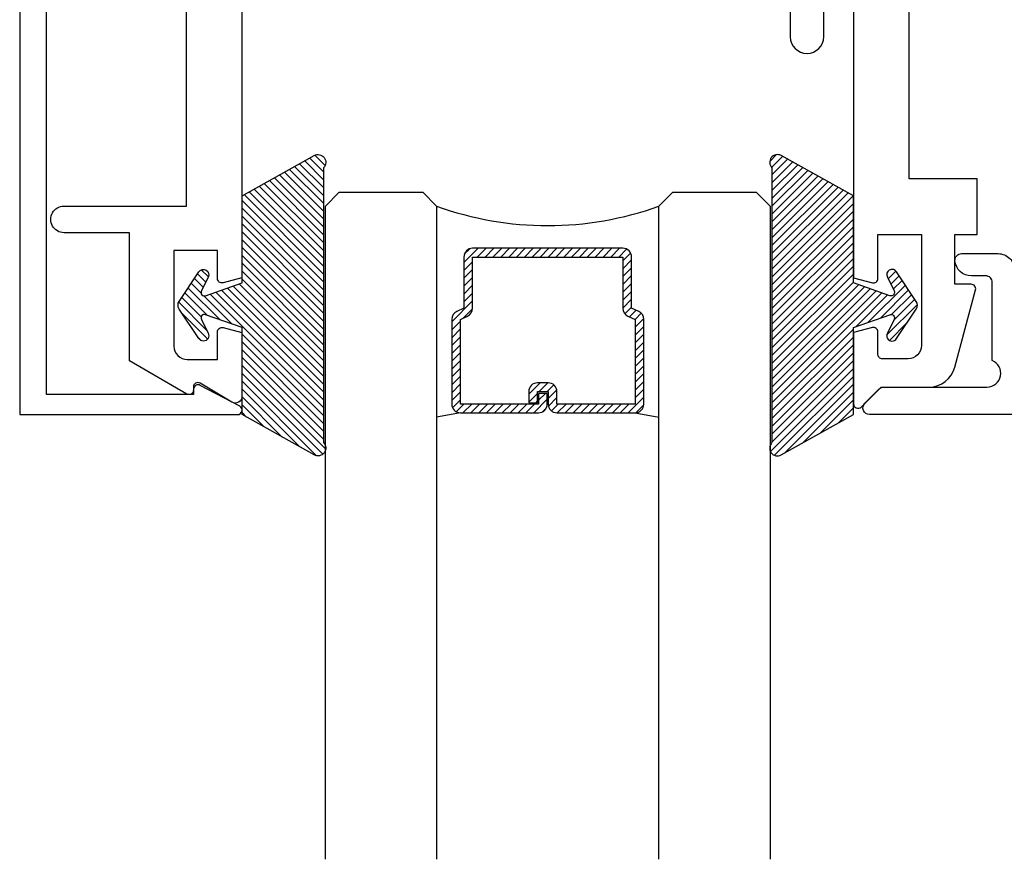
# Model space of a CAD drawing. Units: inches. Extents: x 0 to 146, y 0 to 43.
# Drawn here: x 13 to 16, y 13 to 15 of the extents above; entities that cross this region are included whole.
import ezdxf

# ---------------------------------------------------------------- set-up
doc = ezdxf.new("R2010")
doc.units = ezdxf.units.IN
doc.header["$LTSCALE"] = 0.5
doc.header["$MEASUREMENT"] = 0
doc.layers.add('Arcadia-Profile', color=6, linetype='Continuous')
doc.layers.add('Arcadia-Shade', color=8, linetype='Continuous')

# ---------------------------------------------------------------- blocks, each defined once
blk = doc.blocks.new('OPG1985')
at = {"layer": 'Arcadia-Shade'}
h = blk.add_hatch(dxfattribs=at)
h.set_pattern_fill('ANSI31', color=256, scale=0.1, style=0)
edge = h.paths.add_edge_path()
edge.add_line((0.2776, 0.282), (0.2625, 0.2514))
edge.add_arc((0.2728, 0.2454), 0.012, 149.9342, 329.9342)
edge.add_line((0.2832, 0.2394), (0.3274, 0.3054))
edge.add_arc((0.3144, 0.3141), 0.0156, 326.1593, 393.8407)
edge.add_line((0.3274, 0.3228), (0.2832, 0.3888))
edge.add_arc((0.2728, 0.3828), 0.012, 30.066, 210.066)
edge.add_line((0.2625, 0.3768), (0.2776, 0.3462))
edge.add_arc((0.2706, 0.3427), 0.00781, -109.3531, 26.2913, ccw=False)
edge.add_line((0.268, 0.3354), (0.1862, 0.3641))
edge.add_line((0.1862, 0.3641), (0.1862, 0.5601))
edge.add_line((0.1862, 0.5601), (0.0237, 0.6506))
edge.add_arc((0.0152, 0.6355), 0.0174, 60.8849, 225.4024)
edge.add_line((0.003, 0.6231), (0.003, 0.0051))
edge.add_arc((0.0152, -0.0073), 0.0174, 134.5976, 299.1151)
edge.add_line((0.0237, -0.0225), (0.1862, 0.0681))
edge.add_line((0.1862, 0.0681), (0.1862, 0.2641))
edge.add_line((0.1862, 0.2641), (0.268, 0.2928))
edge.add_arc((0.2706, 0.2854), 0.00781, -26.2913, 109.3532, ccw=False)
at = {"layer": 'Arcadia-Profile'}
blk.add_lwpolyline([(0.2776, 0.282), (0.2625, 0.2514, 1), (0.2832, 0.2394), (0.3274, 0.3054, 0.304211), (0.3274, 0.3228), (0.2832, 0.3888, 1), (0.2625, 0.3768), (0.2776, 0.3462, -0.672253), (0.268, 0.3354), (0.1862, 0.3641), (0.1862, 0.5601), (0.0237, 0.6506, 0.873259), (0.003, 0.6231), (0.003, 0.0051, 0.873259), (0.0237, -0.0225), (0.1862, 0.0681), (0.1862, 0.2641), (0.268, 0.2928, -0.672254)], format="xyb", close=True, dxfattribs=at)
blk = doc.blocks.new('*U105')
at = {"layer": 'Arcadia-Shade', "lineweight": -3}
h = blk.add_hatch(dxfattribs=at)
h.set_pattern_fill('ANSI31', color=256, scale=0.1, style=0)
h.set_pattern_definition([(45, (-12.490091, -10.793534), (-0.008838835, 0.008838835), [])])
edge = h.paths.add_edge_path()
edge.add_line((0.499, 0.4286), (0.523, 0.4286))
edge.add_arc((0.523, 0.4482), 0.0197, 270, 360)
edge.add_line((0.5427, 0.4482), (0.5427, 0.4732))
edge.add_line((0.5427, 0.4732), (0.523, 0.4732))
edge.add_line((0.523, 0.4732), (0.523, 0.4482))
edge.add_line((0.523, 0.4482), (0.499, 0.4482))
edge.add_line((0.499, 0.4482), (0.499, 0.4763))
edge.add_arc((0.4793, 0.4763), 0.0197, 360, 450)
edge.add_line((0.4793, 0.496), (0.3036, 0.496))
edge.add_arc((0.3036, 0.4763), 0.0197, 90, 180)
edge.add_line((0.284, 0.4763), (0.284, 0.2858))
edge.add_arc((0.3036, 0.2858), 0.0197, 180, 245.4529)
edge.add_line((0.2955, 0.2679), (0.3114, 0.2606))
edge.add_line((0.3114, 0.2606), (0.3114, 0.1457))
edge.add_arc((0.3311, 0.1457), 0.0197, 180, 270)
edge.add_line((0.3311, 0.126), (0.6689, 0.126))
edge.add_arc((0.6689, 0.1457), 0.0197, 270, 360)
edge.add_line((0.6886, 0.1457), (0.6886, 0.2606))
edge.add_line((0.6886, 0.2606), (0.7045, 0.2679))
edge.add_arc((0.6964, 0.2858), 0.0197, 294.5471, 360)
edge.add_line((0.716, 0.2858), (0.716, 0.4763))
edge.add_arc((0.6964, 0.4763), 0.0197, 0, 90)
edge.add_line((0.6964, 0.496), (0.5207, 0.496))
edge.add_arc((0.5207, 0.4763), 0.0197, 90, 180)
edge.add_line((0.501, 0.4763), (0.501, 0.4522))
edge.add_line((0.501, 0.4522), (0.5207, 0.4522))
edge.add_line((0.5207, 0.4522), (0.5207, 0.4763))
edge.add_line((0.5207, 0.4763), (0.6964, 0.4763))
edge.add_line((0.6964, 0.4763), (0.6964, 0.2858))
edge.add_line((0.6964, 0.2858), (0.6804, 0.2786))
edge.add_arc((0.6886, 0.2606), 0.0197, 114.5471, 180)
edge.add_line((0.6689, 0.2606), (0.6689, 0.1457))
edge.add_line((0.6689, 0.1457), (0.3311, 0.1457))
edge.add_line((0.3311, 0.1457), (0.3311, 0.2606))
edge.add_arc((0.3114, 0.2606), 0.0197, 0, 65.4529)
edge.add_line((0.3196, 0.2786), (0.3036, 0.2858))
edge.add_line((0.3036, 0.2858), (0.3036, 0.4763))
edge.add_line((0.3036, 0.4763), (0.4793, 0.4763))
edge.add_line((0.4793, 0.4763), (0.4793, 0.4482))
edge.add_arc((0.499, 0.4482), 0.0197, 180, 270)
at = {"layer": 'Arcadia-Profile'}
for p, q in [((0, 0.0312), (0, 1.5)), ((0.25, 1.5), (0.25, 0.0312)), ((0.75, 0.0312), (0.75, 1.5)), ((1, 1.5), (1, 0.0312)), ((0.3036, 0.496), (0.25, 0.5054)), ((0.6964, 0.496), (0.75, 0.5054)), ((0.708, 0.27), (0.7122, 0.2742)), ((0.0312, 0), (0, 0.0312)), ((0.0312, 0), (0, 0.0312)), ((0.0312, 0), (0, 0.0312)), ((0.0312, 0), (0, 0.0312)), ((0.0312, 0), (0, 0.0312)), ((0.25, 0.0312), (0.2188, 0)), ((0.25, 0.0312), (0.2188, 0)), ((0.7812, 0), (0.75, 0.0312)), ((1, 0.0312), (0.9688, 0)), ((0.2188, 0), (0.0312, 0)), ((0.2188, 0), (0.0312, 0)), ((0.9688, 0), (0.7812, 0))]:
    blk.add_line(p, q, dxfattribs=at)
blk.add_lwpolyline([(0.499, 0.4286), (0.523, 0.4286, 0.414214), (0.5427, 0.4482), (0.5427, 0.4732), (0.523, 0.4732), (0.523, 0.4482), (0.499, 0.4482), (0.499, 0.4763, 0.414214), (0.4793, 0.496), (0.3036, 0.496, 0.414214), (0.284, 0.4763), (0.284, 0.2858, 0.293619), (0.2955, 0.2679), (0.3114, 0.2606), (0.3114, 0.1457, 0.414214), (0.3311, 0.126), (0.6689, 0.126, 0.414214), (0.6886, 0.1457), (0.6886, 0.2606), (0.7045, 0.2679, 0.293619), (0.716, 0.2858), (0.716, 0.4763, 0.414214), (0.6964, 0.496), (0.5207, 0.496, 0.414214), (0.501, 0.4763), (0.501, 0.4522), (0.5207, 0.4522), (0.5207, 0.4763), (0.6964, 0.4763), (0.6964, 0.2858), (0.6804, 0.2786, 0.293619), (0.6689, 0.2606), (0.6689, 0.1457), (0.3311, 0.1457), (0.3311, 0.2606, 0.293619), (0.3196, 0.2786), (0.3036, 0.2858), (0.3036, 0.4763), (0.4793, 0.4763), (0.4793, 0.4482, 0.414214)], format="xyb", close=True, dxfattribs=at)
blk.add_arc((0.5, -0.6625), 0.7374, 70.1835, 109.8165, dxfattribs=at)

msp = doc.modelspace()

# ---------------------------------------------------------------- linework, layer by layer
at = {"layer": 'Arcadia-Profile'}
msp.add_lwpolyline([(13.87951, 14.02523), (13.79016, 14.07224, 0.5773523), (13.77516, 14.06358), (13.77516, 14.05157), (13.44449, 14.05157), (13.44449, 17.96168), (13.77516, 17.96168), (13.77516, 17.94968, 0.5773523), (13.79016, 17.94102), (13.87951, 17.98802, 0.767327), (13.87451, 18.00669), (13.38449, 18.00669), (13.38449, 14.00657), (13.87451, 14.00657, 0.767327)], format="xyb", close=True, dxfattribs=at)
for points in [[(15.25938, 14.96355), (15.25938, 14.31428), (15.3018, 14.30292, 0.4931454), (15.31438, 14.31257), (15.31438, 14.41157), (15.41238, 14.41157), (15.41238, 14.16192, -0.4142136), (15.38238, 14.13192), (15.32438, 14.13192, -0.4142136), (15.31438, 14.14192), (15.31438, 14.19257, 0.4931454), (15.3018, 14.20223), (15.25938, 14.19087), (15.25938, 14.03072, 0.6681738), (15.27645, 14.02365), (15.32138, 14.06857), (15.42934, 14.06857, 0.3394543), (15.4873, 14.11305), (15.53391, 14.28699, 0.493145), (15.52425, 14.29957), (15.48738, 14.29957), (15.48738, 14.41157), (15.53738, 14.41157), (15.53738, 14.53657), (15.38438, 14.53657), (15.38438, 16.06907)], [(13.88438, 15.87657), (13.88438, 14.31431), (13.84213, 14.30299, -0.4984044), (13.82938, 14.31261), (13.82938, 14.37557), (13.73138, 14.37557), (13.73138, 14.16057, 0.4142136), (13.76138, 14.13057), (13.82938, 14.13057), (13.82938, 14.19257, -0.4931454), (13.84197, 14.20223), (13.88438, 14.19087), (13.88438, 14.04744, -0.5818566), (13.86171, 14.03456), (13.79015, 14.07717, 0.5818566), (13.77504, 14.06857), (13.77504, 14.06157, -0.5773503), (13.76004, 14.05291), (13.63138, 14.12719), (13.63138, 14.41557), (13.48434, 14.41557, -1.0000016), (13.48434, 14.47557), (13.75938, 14.47557), (13.75938, 15.41857)], [(15.11738, 15.03855), (15.11738, 14.85609, 1), (15.19238, 14.85609), (15.19238, 14.96355)], [(19.3296, 14.00657), (15.2956, 14.00657, -0.6681786), (15.28499, 14.03218), (15.31699, 14.06418, -0.1989124), (15.3276, 14.06857), (15.5596, 14.06857, 0.8186802), (15.5716, 14.12816), (15.5716, 14.30357, 0.4142136), (15.5566, 14.31857), (15.52451, 14.31857, -0.3877946), (15.48766, 14.35221, -0.4411355), (15.5026, 14.36857), (15.5846, 14.36857, -0.4142136), (15.6216, 14.33157)]]:
    msp.add_lwpolyline(points, format="xyb", dxfattribs=at)

# ---------------------------------------------------------------- block references
at = {"layer": 'Arcadia-Profile', "lineweight": -3, "xscale": -1}
msp.add_blockref('OPG1985', (14.0706, 13.9385), dxfattribs=at)
at = {"layer": 'Arcadia-Profile', "lineweight": -3}
msp.add_blockref('OPG1985', (15.07316, 13.93849), dxfattribs=at)
at = {"layer": 'Arcadia-Profile', "lineweight": -3, "rotation": 180}
msp.add_blockref('*U105', (15.07188, 14.50657), dxfattribs=at)

doc.saveas('drawing.dxf')
